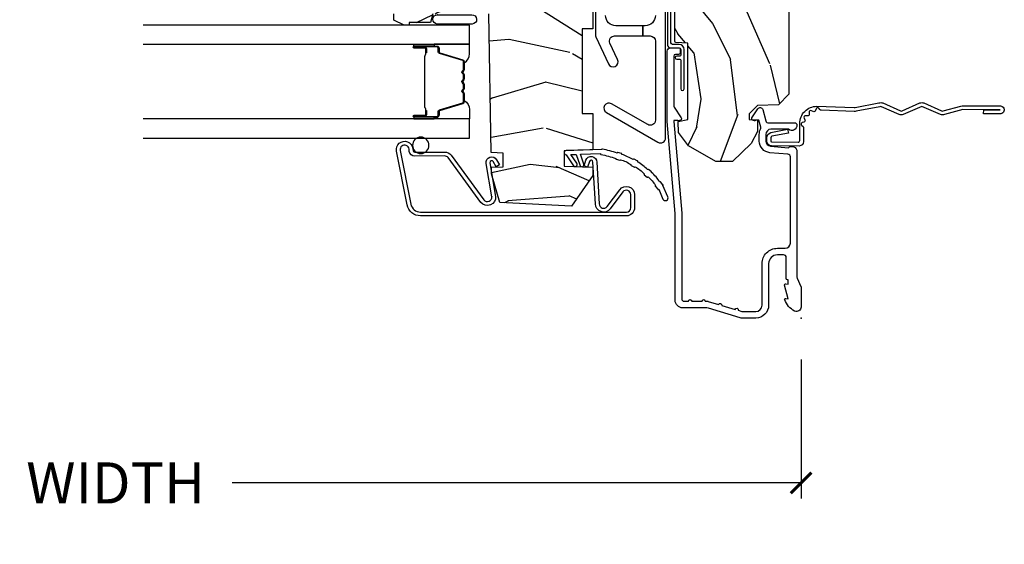
# Model space of a CAD drawing. Extents: x 2.6 to 63.2, y 2.1 to 35.8.
# Drawn here: x 57.2 to 63.2, y 27.1 to 30.3 of the extents above; entities that cross this region are included whole.
import ezdxf

# ---------------------------------------------------------------- set-up
doc = ezdxf.new("R2010")
doc.units = 0
doc.header["$LTSCALE"] = 0.1875
doc.header["$MEASUREMENT"] = 0
doc.layers.get('Defpoints').update_dxf_attribs({"color": 253})
for name, color, linetype in [('ZP-ANNO-DIMS-DWNLD', 2, 'Continuous'), ('ZP-SECT-ACCS', 165, 'Continuous'), ('ZP-SECT-ALUM', 63, 'Continuous'), ('ZP-SECT-GLAS', 153, 'Continuous'), ('ZP-SECT-HDWR', 53, 'Continuous'), ('ZP-SECT-SEAL', 8, 'Continuous'), ('ZP-SECT-WDHA', 11, 'Continuous'), ('ZP-SECT-WOOD', 104, 'Continuous'), ('ZP-SECT-WSTP', 40, 'Continuous')]:
    doc.layers.add(name, color=color, linetype=linetype)
doc.layers.add('ZP-ANNO-NPLT', color=7, linetype='Continuous', plot=False)
doc.styles.get("Standard").update_dxf_attribs({"font": 'arial.ttf'})
doc.dimstyles.new('Frame Make Height and Width', dxfattribs={"dimtxt": 0.25, "dimasz": 0.125, "dimexe": 0.09375, "dimexo": 0.25, "dimgap": 0.0875, "dimtad": 0, "dimdec": 4, "dimzin": 10, "dimdsep": 46, "dimlunit": 5, "dimtxsty": 'Standard', "dimblk1": 'ARCHTICK', "dimblk2": 'ARCHTICK', "dimsah": 1, "dimcen": 0.09, "dimclrd": 256, "dimclre": 256, "dimclrt": 255, "dimadec": 3, "dimazin": 2, "dimtfac": 0.75, "dimtdec": 4, "dimtofl": 0, "dimtmove": 2, "dimatfit": 3, "dimfxl": 1, "dimfrac": 2, "dimtolj": 1, "dimtzin": 0, "dimlwd": -1, "dimlwe": -1, "dimarcsym": 0})

# ---------------------------------------------------------------- blocks, each defined once
blk = doc.blocks.new('WIA- 42G7 Foldout Blue Fin CM')
at = {"layer": 'ZP-ANNO-NPLT'}
blk.add_point((0, 0), dxfattribs=at)
at = {"layer": 'ZP-SECT-ACCS'}
blk.add_lwpolyline([(1.279897535900091, 0.3237062745886874, -0.08026477305532967), (1.280711643961695, 0.3287449932782067), (1.307820092886686, 0.4718045562444217, 0.1615704533000932), (1.307820092895554, 0.4966832298093209), (1.259796169620472, 0.6042051741736998, -0.1615704533001526), (1.259796169620586, 0.614282611567063), (1.307820092890097, 0.7218045559357336, 0.1615704533000934), (1.307820092899078, 0.7466832295006327), (1.259796169623996, 0.8542051741736998, -0.1615704533001683), (1.25979616962411, 0.864282611567063), (1.288298125408687, 0.9718045562037787, 0.09588515595080674), (1.290232061560118, 0.9866912993722963), (1.290232061560118, 1.211730924466053, 1.001822893294183), (1.242329861484677, 1.208669619869937), (1.242091026473076, 1.109243892746264), (1.265540415659302, 1.110785368270768), (1.265779250670903, 1.210211095394442, -1.000001092557772), (1.266777097019258, 1.210276690097601), (1.26766570668417, 0.984243892818597), (1.237491890840488, 0.8716832295240806, 0.1615704531591201), (1.237491890838328, 0.8468045559797872), (1.287187674165239, 0.7342438926202703), (1.237491890843899, 0.6216832293403627, 0.1615704533000896), (1.237491890834917, 0.5968045557754635), (1.285515814109999, 0.4892826113181457, -0.1615704533001815), (1.285515814109885, 0.4792051739247825), (1.257932806052452, 0.3347153656176545, 0.08026477302403139), (1.25589753590009, 0.3221185688986452), (1.264023717936666, 0.1227633570440787, 0.2172493365759632), (1.267663679817034, 0.1150185480861694), (1.27562965541604, 0.1082036678498923, -0.5855599422155324), (1.272337917461371, 0.09086167467236805), (1.262121591379653, 0.08753293346410373, 0.4605097357481115), (1.25623583857886, 0.07332346922754596), (1.261025658436907, 0.06390384921891723, -0.6036618419643542), (1.250845082204606, 0.04920589315767643), (1.240635486966895, 0.0499758931055112, 0.4605097357324635), (1.229771802700569, 0.0389493201975597), (1.230580517889521, 0.02856486117957502, -0.5855599423039615), (1.21599026668504, 0.01862983043133681), (1.206412457752677, 0.02350008840136297, 0.4605097357400129), (1.192108303478975, 0.01732371994867776), (1.188929230434169, 0.007566744313891149, -0.585559942305764), (1.171647624304754, 0.003971420160723937), (1.164509083510168, 0.01231572553521687, 0.2159645946919557), (1.157305229165516, 0.01557950550525788), (1.072944098151382, 0.01546588923946501, 0.4142135623720373), (1.046563827131664, -0.01095535420381566), (1.048311620742254, -0.1804877326883911, 0.4141699716873529), (1.075575212501406, -0.2077227771637808), (1.096333919407357, -0.2077066690172273, 0.3300162725305506), (1.128174671648424, -0.1840838412381629), (1.147998076671939, -0.08142072862523264), (1.124956412266755, -0.07673885041990047), (1.105576807446084, -0.1772178192151443, -0.3300162725321485), (1.096315592607937, -0.1840887650235175), (1.075556885701928, -0.184104873170071, -0.3902962473333499), (1.071811620742267, -0.180487732688249), (1.070186487623701, -0.01706676771482307, -0.4142135623754232), (1.079201088958555, -0.008038165384164131), (1.182993663509038, -0.008052312421199304, 0.4142135623731925), (1.28778654206657, 0.09674312224601067)], format="xyb", close=True, dxfattribs=at)
blk = doc.blocks.new('01CS 21 LS C DH 2P (11-16in IG) F J')
at = {"layer": 'ZP-SECT-WDHA'}
h = blk.add_hatch(dxfattribs=at)
h.set_pattern_fill('WOOD3', color=256, scale=2, angle=163, style=0, pattern_type=2)
h.set_pattern_definition([(158.2363999999999, (-0.08868203896770765, 3.185580723610357), (20.45396798290167, -8.344771374467806), [0.2408319999999998, -23.84235799999997]), (174.3099, (-0.3123477463043436, 3.274876027863073), (-8.235181511295936, 0.4263690944681484), [0.3059419999999997, -9.892097999999988]), (207.9999999999999, (-0.6167814753766301, 3.305209253922115), (-0.5847435903937085, -1.91261010378108), [0.2262739999999999, -2.602152]), (209.8476, (-0.8165697090863695, 3.198979965723666), (-35.54768828883149, -20.50272857977593), [0.438634, -43.42479]), (175.9946, (-1.197020081386544, 2.980673955232319), (18.38297247813529, -1.437476743240211), [0.266834, -26.416494]), (162.9999999999999, (-1.463201620220278, 2.999312313102436), (-2.497352921371544, -1.327866102480598), [0.4999999999999997, -1.499999999999999]), (153.5376999999999, (-1.941353998201809, 3.14549816546382), (8.978306718050995, -4.83632345258755), [0.24331, -11.922214]), (157.2893999999999, (-0.2465627595179321, 2.669176155390318), (16.62874032651941, -7.175302374271584), [0.2009979999999999, -19.89875399999998]), (162.9999999999999, (-0.4319762766160729, 2.746776591454122), (-2.497352921371544, -1.327866102480598), [0.2999999999999997, -1.699999999999999]), (191.3008, (-0.7188677034050137, 2.834488102870949), (-24.54716094300747, -5.043499394239721), [0.2952959999999994, -29.23434999999996]), (215.1249999999999, (-1.008438978616599, 2.776622080264033), (10.57415813511433, 7.224071108844612), [0.4560699999999997, -22.34743799999998]), (202.2893999999999, (-1.381458123986423, 2.514216445439715), (-14.3993751268171, -6.054586024953077), [0.2842539999999996, -28.14108799999998]), (169.3402, (-1.644472077148411, 2.406403364405364), (-15.88561928555968, 2.765334394382427), [0.362216, -17.748554]), (151.1113, (-2.000436657483991, 2.473404987867028), (25.02229161617255, -13.92425483963839), [0.38833, -38.44464599999999]), (156.2902000000001, (-0.4278332164460643, 2.076267206693231), (-16.62874768410003, 7.175289077572956), [0.3423439999999991, -33.8921399999999]), (166.3664999999999, (-0.7412819652845464, 2.213925776537494), (-31.18650071420278, 7.443263674111074), [0.3405879999999995, -33.71818599999993]), (196.6901, (-1.072273016406488, 2.294206061023957), (4.409962367830815, 0.7431255040166733), [0.3605559999999997, -6.850547999999995]), (210.4896, (-1.417638784139914, 2.190656621248166), (-25.55825994297176, -15.19129255384614), [0.325576, -32.23206399999999]), (177.9314, (-1.698195039585247, 2.025465254856044), (-22.79293410148565, 0.6943551067665474), [0.310484, -30.737866]), (162.9999999999999, (-2.008476202751982, 2.036672385795825), (-2.497352921371544, -1.327866102480598), [0.2399999999999999, -1.759999999999999]), (150.0053999999999, (-2.237989344183124, 2.106841594929278), (-16.04400167334359, 9.087905524651102), [0.266834, -26.416494]), (162.9999999999999, (-0.5821846080590412, 3.691994797565883), (-2.497352921371544, -1.327866102480598), [0, -1.999999999999999]), (26.15239999999998, (-0.9376614511454626, 3.486967448099335), (-36.87554735843706, -18.00538888531859), [0.4386339999999995, -43.42478999999994]), (9.565099999999964, (-1.128675827265969, 1.767690417450908), (2.497352076502218, 1.327869099233075), [0.1788859999999998, -4.293249999999993]), (351.1301, (-0.9522773299340805, 1.79741532517231), (12.0603996767767, -1.595852046107204), [0.2828419999999996, -13.85929199999999]), (319.8014, (-0.6728171300754902, 1.753803438088468), (8.393559450670804, -6.748938448303024), [0.1523159999999997, -15.07922999999998]), (189.5651, (-0.9376614511454626, 3.486967448099335), (-2.497352076502219, -1.327869099233075), [0.2236059999999995, -4.248529999999984]), (169.7098, (-1.158159572810408, 3.449811313447583), (17.79822734718652, -3.350093459302554), [0.3423439999999995, -33.89213999999994]), (152.8752999999999, (-1.494998058026685, 3.510965502814798), (-30.7601241373409, 15.67848221527704), [0.5688579999999992, -56.31699199999996]), (152.6952, (-0.02436026392865998, 3.395967769922223), (-10.89091849633435, 5.421060729349781), [0.2236059999999995, -22.13707199999993]), (178.5241, (-0.2230524420516566, 3.498541735199751), (22.79293551970828, -0.6943538178398185), [0.37363, -36.989452]), (205.8789, (-0.5965593246705829, 3.50816507330363), (31.88084594068392, 15.34964888471388), [0.3821, -37.827846]), (197.6951999999999, (-0.9403412995681641, 3.341389914075606), (-23.21929303946757, -7.540852312839229), [0.316228, -31.306548]), (172.4623, (-1.241607442968647, 3.245271701230166), (-10.14779136076372, 1.011111546693648), [0.364966, -11.80056]), (156.4180999999999, (-1.603419457398676, 3.293147229572583), (31.344885410924, -13.76583238823937), [0.5234499999999991, -51.82155999999994]), (154.8699, (-0.1705461162900441, 2.917815391940707), (10.89091361125098, -5.421068605812716), [0.2828419999999996, -13.85929199999999]), (174.3099, (-0.4266165797707835, 3.037931659501595), (-8.235181511295936, 0.4263690944681484), [0.3059419999999997, -9.892097999999988]), (205.5103999999999, (-0.7310503088430131, 3.068264885560637), (26.88614988798455, 12.69389479119331), [0.3255759999999992, -32.23206399999989]), (207.9999999999999, (-1.024885225313145, 2.928047048382226), (-0.5847435903937085, -1.91261010378108), [0.367696, -2.460732]), (180.3539999999999, (-1.349541105091479, 2.755424455059739), (27.20289793979688, 0.04876202922806261), [0.335262, -33.190848]), (159.6335000000001, (-1.68479579747191, 2.75335292497472), (30.01700107381327, -11.26852463519537), [0.3405879999999999, -33.71818599999998]), (145.8972999999999, (-2.004091980404898, 2.871885399699707), (-17.37187083675604, 11.58525502309056), [0.2720299999999994, -26.93091199999996]), (154.2538, (-0.3167319686514283, 2.439663013959191), (-12.80351945054413, 6.005821017315287), [0.2630579999999992, -26.04283399999995]), (177.9314, (-0.5536763370129201, 2.553931847425616), (-22.79293410148565, 0.6943551067665474), [0.310484, -30.737866]), (195.0053999999999, (-0.8639575001795983, 2.565138978365397), (11.31727641611973, 2.814114219735264), [0.3773599999999996, -18.49060399999998]), (212.8991, (-1.228449363032329, 2.467436972684069), (28.64036637139407, 18.43175097613516), [0.4967899999999996, -49.18217999999995]), (178.9454, (-1.645568132735153, 2.197600110929386), (8.235181634652655, -0.4263644116476297), [0.291204, -14.269016]), (156.991, (-1.936723200782584, 2.202959807774718), (-18.54135163249375, 7.760042155334038), [0.3820999999999994, -37.82784599999992]), (139.8013999999999, (-2.288424139859675, 2.352313245807878), (-8.393559450670804, 6.748938448303025), [0.1523159999999998, -15.07922999999998]), (153.5376999999999, (-0.4921549914850551, 1.865880160381366), (8.978306718050995, -4.83632345258755), [0.24331, -11.922214]), (173.008, (-0.7099732647272994, 1.974301559753343), (-22.20819262847393, 2.606951578708767), [0.345254, -34.1801]), (200.4054, (-1.052659184038024, 2.016329654001296), (-30.71134915766887, -11.52445423798904), [0.4280179999999994, -42.37384999999993]), (192.0546, (-0.8690760348479252, 3.779706308982711), (-15.72724097270063, -3.557234008732985), [0.205912, -20.385348]), (173.7843, (-1.070448061393567, 3.736702740236495), (32.35598179133584, -3.618064673815965), [0.427552, -42.32756599999999]), (155.875, (-1.495485795275844, 3.78299447574301), (12.80352490518391, -6.005810314090468), [0.4837359999999998, -15.64078])])
edge = h.paths.add_edge_path()
edge.add_arc((4.388806198950867, -1.118999999999474), 0.12500000000108, 270.0000000005223, 334.8498358746356)
edge.add_arc((5.180853620339285, -1.490868097945508), 0.7499999999978008, 107.42830397334629, 154.8498358749609, ccw=False)
edge.add_arc((4.937494496370611, -0.7156602569728534), 0.06250899073916505, 287.4310043345757, 360.6052032024358)
edge.add_line((4.999999999999993, -0.7150000000006145), (4.999999999999993, -0.03100000000002012))
edge.add_line((4.999999999999993, -0.03100000000002012), (4.968999999999987, -1.4210854715202e-14))
edge.add_line((4.968999999999987, -1.4210854715202e-14), (4.437499999999879, 2.842170943040401e-14))
edge.add_line((4.437499999999879, 2.842170943040401e-14), (4.43467141770622, -0.07499999900139187))
edge.add_line((4.43467141770622, -0.07499999900139187), (4.243749999999515, -0.07500000000055707))
edge.add_line((4.243749999999515, -0.07500000000055707), (4.234749999997682, -0.0910000000005482))
edge.add_line((4.234749999997682, -0.0910000000005482), (4.171749999999399, -0.0910000000005482))
edge.add_line((4.171749999999399, -0.0910000000005482), (4.162749999997565, -0.07500000000055707))
edge.add_line((4.162749999997565, -0.07500000000055707), (4.040100214320653, -0.07499999900139187))
edge.add_line((4.040100214320653, -0.07499999900139187), (3.961846613588811, -0.2900000000005463))
edge.add_line((3.961846613588815, -0.2900000000005321), (3.914153386411154, -0.2900000000005321))
edge.add_line((3.914153386411154, -0.2900000000005321), (3.835899785679313, -0.07499999900137766))
edge.add_line((3.835899785679313, -0.07499999900137766), (2.947032930713132, -0.07499999900139187))
edge.add_line((2.947032930713132, -0.07499999900139187), (2.871513963069329, -0.1650000000005463))
edge.add_line((2.871513963069329, -0.1650000000005463), (2.439257823334511, -0.1650000000005463))
edge.add_line((2.439257823334511, -0.1650000000005463), (2.332000000000217, -0.07500000000055707))
edge.add_line((2.332000000000217, -0.07500000000055707), (2.004819066190858, -0.07500000000055707))
edge.add_line((2.004819066190858, -0.07500000000055707), (1.999999999999883, -0.2130000000005481))
edge.add_line((1.999999999999883, -0.2130000000005481), (1.906000000000741, -0.2130000000005481))
edge.add_line((1.906000000000741, -0.2130000000005481), (1.901180933809766, -0.07500000000055707))
edge.add_line((1.901180933809766, -0.07500000000055707), (1.360910109749849, -0.07500000000055707))
edge.add_line((1.360910109749849, -0.07500000000055707), (1.29674634095306, -0.1369622312756107))
edge.add_line((1.29674634095306, -0.1369622312756036), (1.292310084316224, -0.2640000000015235))
edge.add_line((1.292310084316224, -0.2640000000015306), (1.242310084315132, -0.3156024576013436))
edge.add_line((1.242310084315132, -0.3156024576013436), (1.20660542073335, -0.3156024576013152))
edge.add_line((1.20660542073335, -0.3156024576013152), (1.204803423204677, -0.26400000000055))
edge.add_line((1.204803423204677, -0.26400000000055), (1.13413172342177, -0.2640000000005642))
edge.add_line((1.13413172342177, -0.2640000000005642), (1.061372111371266, -0.3026869719716387))
edge.add_line((1.061372111371266, -0.3026869719716387), (0.952999999999971, -0.4160000000006221))
edge.add_line((0.952999999999971, -0.4160000000006221), (0.952999999999971, -0.5175500000005968))
edge.add_line((0.952999999999971, -0.5175500000005968), (1.048000000000794, -0.6838000000005309))
edge.add_line((1.048000000000794, -0.6838000000005309), (1.128000000000778, -0.7442214903226159))
edge.add_line((1.128000000000778, -0.7442214903226159), (1.196282032303539, -0.7478000000005522))
edge.add_line((1.196282032303539, -0.7478000000005522), (1.207000000000786, -0.6878000000005358))
edge.add_line((1.207000000000786, -0.6878000000005358), (1.671500000000773, -0.6878000000005358))
edge.add_line((1.671500000000773, -0.6878000000005358), (1.675336249444282, -0.7610000000005215))
edge.add_arc((1.690428198061792, -0.7529080513830166), 0.01712444292530889, 208.1991648361514, 241.8008351638481)
edge.add_line((1.682336249444287, -0.7680000000005265), (2.123000000000726, -0.7680000000005265))
edge.add_line((2.123000000000726, -0.7680000000005265), (2.131660350834746, -1.016000000000517))
edge.add_line((2.131660350834746, -1.016000000000517), (2.138660350834694, -1.023000000000522))
edge.add_line((2.138660350834694, -1.023000000000522), (2.527426065900041, -1.023000000000522))
edge.add_line((2.527426065900041, -1.023000000000522), (2.556000000000832, -1.087000000000586))
edge.add_line((2.556000000000832, -1.087000000000586), (2.805517439190108, -1.087000000000572))
edge.add_line((2.805517439190108, -1.087000000000572), (2.810999999999577, -1.244000000000554))
edge.add_line((2.810999999999577, -1.244000000000554), (3.123434362370855, -1.24400000000054))
edge.add_line((3.123434362370855, -1.24400000000054), (3.128916923180324, -1.087000000000558))
edge.add_line((3.128916923180324, -1.087000000000558), (3.531235413591158, -1.087000000000558))
edge.add_line((3.531235413591158, -1.087000000000558), (3.533400501299067, -1.025000000000546))
edge.add_line((3.533400501299067, -1.025000000000546), (3.670434895337049, -1.025000000000546))
edge.add_line((3.670434895337049, -1.025000000000546), (3.677000000001382, -0.8370000000005575))
edge.add_line((3.677000000001382, -0.8370000000005575), (3.882000000000058, -0.8370000000005575))
edge.add_line((3.882000000000058, -0.8370000000005575), (3.882000000000058, -0.8270000000005666))
edge.add_line((3.882000000000058, -0.8270000000005666), (3.992000000000015, -0.8270000000005666))
edge.add_line((3.992000000000015, -0.8270000000005666), (3.992000000000015, -0.8370000000005575))
edge.add_line((3.992000000000015, -0.8370000000005575), (4.0670000000008, -0.8370000000005575))
edge.add_line((4.067000000000796, -0.8370000000005717), (4.073565104665128, -1.02500000000056))
edge.add_line((4.073565104665128, -1.02500000000056), (4.178555517822922, -1.02500000000056))
edge.add_line((4.178555517822922, -1.02500000000056), (4.185235413589787, -1.216287187079459))
edge.add_line((4.185235413589787, -1.216287187079459), (4.233235413590471, -1.244000000000554))
edge.add_line((4.233235413590471, -1.244000000000554), (4.388806198952004, -1.244000000000554))
h = blk.add_hatch(dxfattribs=at)
h.set_pattern_fill('WOOD3', color=256, scale=2, angle=69.99999999999999, style=0, pattern_type=2)
h.set_pattern_definition([(65.23640000000002, (21.18645957444516, 33.11851768372375), (-9.40381312866579, -19.98920494113852), [0.240832, -23.84235799999999]), (81.30989999999997, (21.28733826125903, 33.33720350984586), (0.8567808696703423, 8.2015810469735), [0.3059419999999999, -9.892097999999995]), (114.9999999999998, (21.33356274700957, 33.63963250468117), (-1.87938582314561, 0.6840404983268875), [0.2262739999999999, -2.602151999999999]), (116.8475999999999, (21.23793515061595, 33.84470654693902), (-18.61420804399884, 36.57200132328851), [0.4386339999999999, -43.42478999999998]), (82.99459999999999, (21.03983955496209, 34.23606077903901), (-2.397597174553426, -18.28254753331191), [0.2668339999999991, -26.41649399999994]), (69.99999999999997, (21.07238323497967, 34.50090206904288), (-1.195344954920479, 2.563425528223154), [0.4999999999999998, -1.499999999999999]), (60.53769999999997, (21.24339330664247, 34.97074837943584), (-5.299583706911786, -8.712888648139783), [0.24331, -11.922214]), (64.28939999999997, (20.67902555922074, 33.30320856111962), (-8.03574989784622, -16.23042490473692), [0.2009979999999996, -19.89875399999994]), (69.99999999999997, (20.76622344030158, 33.48430668241028), (-1.195344954920479, 2.563425528223154), [0.2999999999999998, -1.699999999999999]), (98.3007999999998, (20.86882948329934, 33.76621446864606), (-3.751888312602842, 24.77747627566944), [0.2952959999999997, -29.23434999999998]), (122.1249999999999, (20.82619775365395, 34.05841737011599), (6.660762092994137, -10.93774528833892), [0.4560699999999994, -22.34743799999996]), (109.2893999999998, (20.58367405030219, 34.44465855553328), (-5.292683358667599, 14.69651383292103), [0.2842539999999998, -28.14108799999999]), (76.3402, (20.4897738100924, 34.71295455790479), (3.592933675524065, 15.71912217656524), [0.3622159999999994, -17.74855399999996]), (58.11130000000008, (20.5753133568582, 35.06492470712075), (-15.2147376914344, -24.25926024314874), [0.3883299999999997, -38.44464599999996]), (63.29020000000008, (20.09641613433347, 33.51526104998153), (8.035737004436273, 16.23043294812967), [0.342344, -33.89214]), (73.36649999999996, (20.25029068789564, 33.82107573531572), (9.065238276682225, 30.75421037689453), [0.3405879999999996, -33.71818599999994]), (103.6900999999998, (20.34778368421063, 34.14741162924943), (0.511307478824605, -4.442810851533298), [0.3605559999999992, -6.850547999999987]), (117.4895999999998, (20.26245120305116, 34.49772344415034), (-13.83285744134683, 26.3182840583582), [0.3255759999999998, -32.23206399999997]), (84.93139999999998, (20.11216940559422, 34.78654065512139), (1.886293519008401, 22.72535743897347), [0.310484, -30.737866]), (69.99999999999997, (20.13960003892907, 35.09581005282322), (-1.195344954920479, 2.563425528223154), [0.2399999999999999, -1.759999999999999]), (57.00539999999997, (20.22168487332721, 35.32133628181184), (9.915129035513683, 15.54638970077456), [0.2668339999999989, -26.41649399999993]), (69.99999999999997, (21.71800755437425, 33.58484025988029), (-1.195344954920479, 2.563425528223154), [0, -1.999999999999999]), (293.1524, (21.5318654082697, 33.95056023669805), (-16.0507960926351, 37.76733994721548), [0.4386339999999997, -43.42478999999996]), (276.5651, (19.82494150706941, 34.2312928417002), (1.195347991783055, -2.563424841349599), [0.1788859999999998, -4.293249999999994]), (258.1301, (19.84539369380019, 34.0535804109084), (-2.224857536097374, -11.96035087531845), [0.2828419999999996, -13.85929199999999]), (226.8013999999999, (19.78721575850045, 33.77678567135532), (-7.178974222848961, -8.028844221841533), [0.1523159999999996, -15.07922999999997]), (96.56509999999973, (21.5318654082697, 33.95056023669805), (-1.195347991783055, 2.563424841349599), [0.2236059999999997, -4.248529999999993]), (76.7098, (21.50630017485621, 34.17270077518779), (-4.276989520291973, -17.59850515048118), [0.3423439999999999, -33.89214]), (59.87529999999997, (21.58499931875554, 34.50587707198802), (17.26685591117937, 29.89742009709116), [0.568858, -56.31699200000001]), (59.69520000000001, (21.39319195101802, 33.04327325219211), (5.983617987896487, 10.59227647392276), [0.2236059999999998, -22.13707199999998]), (85.5241, (21.50602408738109, 33.23632482303198), (-1.886292306072137, -22.72535892270969), [0.37363, -36.98945199999999]), (112.8788999999998, (21.53518207689978, 33.60881618084748), (13.66009816624821, -32.64049290170237), [0.3820999999999994, -37.82784599999992]), (104.6951999999998, (21.3866276356266, 33.9608553519322), (-6.31531393231792, 23.58212952201287), [0.3162279999999992, -31.30654799999994]), (79.4623, (21.30640820114984, 34.26673905913516), (1.540820218079112, 10.08096667572146), [0.3649659999999997, -11.80055999999999]), (63.4180999999999, (21.37315389549997, 34.62554961121762), (-15.38743134468314, -30.58148033332786), [0.523449999999999, -51.82155999999994]), (61.86989999999999, (20.92334564062508, 33.21428332385494), (-5.983625597899493, -10.59227118331201), [0.282842, -13.859292]), (81.30989999999997, (21.05669898558767, 33.46371645194197), (0.8567808696703423, 8.2015810469735), [0.3059419999999999, -9.892097999999995]), (112.5103999999998, (21.10292347133826, 33.76614544677729), (11.26938588547409, -27.51365047632417), [0.3255759999999996, -32.23206399999994]), (114.9999999999998, (20.97827592916348, 34.06691610729754), (-1.87938582314561, 0.6840404983268875), [0.3676959999999999, -2.460731999999999]), (87.35399999999998, (20.82288108502382, 34.40016142596656), (-1.374994473696775, -27.16816932102351), [0.335262, -33.190848]), (66.63350000000003, (20.83835826880949, 34.7350650789506), (-12.82404996855911, -29.38611480483956), [0.3405879999999999, -33.71818599999999]), (52.89729999999999, (20.97343896995596, 35.0477201671513), (12.47855130569256, 16.74173789157442), [0.2720299999999997, -26.93091199999998]), (61.25380000000001, (20.45349933023214, 33.38529339551778), (6.667674682060167, 12.47165228615286), [0.263058, -26.042834]), (84.93139999999998, (20.58001227232824, 33.61593267118909), (1.886293519008401, 22.72535743897347), [0.310484, -30.737866]), (102.0053999999998, (20.6074429056631, 33.92520206889091), (2.217957090697113, -11.44904584078527), [0.3773599999999998, -18.49060399999998]), (119.8990999999999, (20.52895082737006, 34.29430773620754), (16.90756994081485, -29.56575905723366), [0.4967899999999999, -49.18217999999999]), (85.94539999999999, (20.28131407733565, 34.72497702932278), (-0.8567761997234582, -8.201581415241053), [0.291204, -14.269016]), (63.99100000000003, (20.30190430780397, 35.01545257460888), (8.719786654980343, 18.10981212779323), [0.3820999999999992, -37.82784599999989]), (46.80139999999997, (20.46945966709916, 35.3588549647745), (7.178974222848961, 8.02884422184153), [0.1523159999999998, -15.07922999999998]), (60.53769999999997, (19.88968375776062, 33.59050548151318), (-5.299583706911786, -8.712888648139783), [0.24331, -11.922214]), (80.00799999999998, (20.00935629699017, 33.80235090476877), (3.765665839812322, 22.0413197685621), [0.3452539999999999, -34.1801]), (107.4053999999998, (20.06926158847374, 34.14236760443552), (-9.90135254830583, 31.27240365373135), [0.4280179999999997, -42.37384999999996]), (99.0545999999998, (21.82061359737195, 33.86674804611607), (-2.729258747784671, 15.89185857896806), [0.2059119999999999, -20.38534799999999]), (80.78429999999999, (21.78820796109198, 34.0700947321901), (-5.306487489153644, -32.1222841683562), [0.4275519999999995, -42.32756599999993]), (62.875, (21.85668101162593, 34.49212724438623), (-6.667664278977535, -12.47165829348075), [0.4837359999999999, -15.64078])])
edge = h.paths.add_edge_path()
edge.add_line((0.7043360367053957, -1.831237233076806), (0.8776969197662048, -1.880947666365572))
edge.add_line((0.8776969197662048, -1.880947666365572), (0.9172283697318413, -1.881637690391429))
edge.add_line((0.9172283697318413, -1.881637690391429), (0.9196969197662348, -1.81094766636555))
edge.add_line((0.9196969197662348, -1.81094766636555), (1.003696919766181, -1.81094766636555))
edge.add_line((1.003696919766181, -1.81094766636555), (1.006219713967081, -1.883191040083105))
edge.add_line((1.006219713967081, -1.883191040083105), (1.850196919766059, -1.897922717008257))
edge.add_line((1.850196919766059, -1.897922717008257), (1.850196919766059, -2.237954968874746))
edge.add_line((1.850196919766059, -2.237954968874746), (1.796196919765631, -2.252424225265983))
edge.add_line((1.796196919765631, -2.252424225265983), (1.796196919765631, -2.381601446656063))
edge.add_line((1.796196919765631, -2.381601446656063), (1.781196919766213, -2.381601446656063))
edge.add_line((1.781196919766213, -2.381601446656063), (1.781196919766213, -2.412947666365554))
edge.add_line((1.781196919766213, -2.412947666365554), (1.811196919766868, -2.474947666365566))
edge.add_line((1.811196919766868, -2.474947666365566), (1.850196919766173, -2.474947666365566))
edge.add_line((1.850196919766173, -2.474947666365566), (2.396196919766222, -2.35889178369375))
edge.add_line((2.396196919766222, -2.35889178369375), (2.396196919766222, -1.295947666365564))
edge.add_arc((2.365196919766216, -1.295947666365564), 0.03100000000000946, 6.564664862540699e-12, 89.99999999999342)
edge.add_line((2.365196919766216, -1.264947666365543), (1.759196919766222, -1.264947666365543))
edge.add_line((1.759196919766222, -1.264947666365543), (1.759196919766222, -1.329947666365555))
edge.add_line((1.759196919766222, -1.329947666365555), (1.243196919766202, -1.329947666365555))
edge.add_line((1.243196919766202, -1.329947666365555), (1.243196919766202, -1.264947666365543))
edge.add_line((1.243196919766202, -1.264947666365558), (1.02380805442726, -1.264947666365558))
edge.add_line((1.02380805442726, -1.264947666365558), (1.017696919766191, -1.439947666365569))
edge.add_line((1.017696919766191, -1.439947666365569), (0.9236969197662539, -1.439947666365569))
edge.add_line((0.9236969197662539, -1.439947666365569), (0.9175857851051852, -1.264947666365558))
edge.add_line((0.9175857851051852, -1.264947666365558), (0.8676969197662139, -1.264947666365558))
edge.add_line((0.8676969197662139, -1.264947666365558), (0.6814911258751941, -1.395330366906379))
edge.add_line((0.6814911258751941, -1.395330366906379), (0.7043360367053957, -1.831237233076806))
at = {"layer": 'ZP-ANNO-NPLT'}
blk.add_point((-3.552713678800501e-15, -1.4210854715202e-14), dxfattribs=at)
at = {"layer": 'ZP-SECT-ALUM'}
for points in [[(1.013289780828412, -0.02500000000003411), (0.2498416051627679, -0.02500000000004832, -0.1051042352656914), (0.2433338188735625, -0.02361672732232023), (0.1933966621309047, -0.001383272677756509, 0.1051042352657003), (0.1868888758416993, -4.263256414560601e-14), (0.06828978082841886, -4.263256414560601e-14, 0.560205502864254), (0.0442392737230044, -0.03927082344321775, 0.1875261658577753), (0.1118401110625165, -0.09955737127499731, 0.5801720142759477), (0.1211834350995069, -0.0917844627563511), (0.1187528624009779, -0.07800000000000296), (0.2004886068952452, -0.09976430132849146, 0.5481110662879196), (0.2091834350995292, -0.0917844627563511), (0.2067528624010002, -0.07800000000001717), (0.2342897808284157, -0.07800000000001717), (0.2342897808284157, -0.08300000000004104, 0.4142135623730984), (0.2412897808284207, -0.09000000000004604), (0.3692897808284066, -0.09000000000004604, -0.4142135623730951), (0.3852897808284261, -0.1060000000000514), (0.3852897808284261, -0.1440000000000197, -0.4142135623730868), (0.3322897808284289, -0.1970000000000169), (0.07928978082844296, -0.1970000000000169, 0.4142135623730866), (0.00128978082841158, -0.2750000000000199), (0.00128978082841158, -0.3575219217105712, 0.07267901068454957), (0.003255085289648463, -0.3709709438954292), (0.06078088151621941, -0.5635988303753265, -0.07267901068455053), (0.0632897808284234, -0.5807677948666452), (0.0632897808284234, -0.718642250999963, 0.4142135623730951), (0.1102897808284489, -0.7656422509999601), (0.6372897808289473, -0.7656422509999601), (1.195289780828428, -0.8140000000000072), (1.62325772921707, -0.8140000000000214, 0.4142135623730951), (1.643257729217108, -0.7940000000000111), (1.643257729217108, -0.744000000000014, 0.4142135623730949), (1.633257729217117, -0.7340000000000089), (1.613257729217079, -0.7340000000000089, 0.4142135623731991), (1.603257729217088, -0.744000000000014), (1.603257729217088, -0.7640000000000242, -0.4142135623731015), (1.593257729217097, -0.7740000000000151), (1.291625826208243, -0.7740000000000009, -0.1449930994916204), (1.282911601647978, -0.7714187290871308), (1.217458971879235, -0.7289132943205487, 0.4318331073882776), (1.203315465557633, -0.7323643973235647), (1.19985121415726, -0.7452931595599637, 0.1392124696178829), (1.201051279057534, -0.748923809206957, -0.150084110672032), (1.202257729217077, -0.7528525214955266), (1.202257729217077, -0.7740000000000151), (1.196078005098794, -0.7740000000000151), (0.6380780050978352, -0.7256422509999396), (0.1192897808284634, -0.7256422509999538, -0.4142135623730951), (0.1032897808284439, -0.7096422509999627), (0.103289780828387, -0.6850000000000165, 1), (0.103289780828387, -0.6650000000000205), (0.103289780828387, -0.6020000000000181, 1), (0.103289780828387, -0.582000000000022), (0.103289780828387, -0.5684928820533912, 0.07267901068450945), (0.1026207410118296, -0.5639144915223824), (0.08400591377465716, -0.5015818501146612, 1), (0.07828292561088901, -0.4824181498853903), (0.05414222307137706, -0.4015818501146384, 1), (0.04841923490760891, -0.3824181498853818), (0.04195882064498946, -0.3607851430115829, -0.07267901068464405), (0.04128978082843204, -0.3562067524805599), (0.04128978082843204, -0.2750000000000341, -0.4142135623730951), (0.07928978082844296, -0.2370000000000232), (0.3322897808284289, -0.2370000000000232, 0.4142135623730951), (0.4252897808283898, -0.1440000000000197), (0.4252897808283898, -0.09600000000003206, -0.4142135623729215), (0.4562897808283957, -0.06500000000004036), (0.9804446687903656, -0.06500000000004036, -0.388878731852959), (0.9963837839598533, -0.07960550811607447), (1.00597101477177, -0.189188057735123, 0.3888787318529566), (1.076700838336304, -0.2540000000000333), (1.117289780828397, -0.2540000000000333, 0.1163220917973886), (1.149013941006327, -0.2465183253952148, -0.1832627780160805), (1.160304152246905, -0.2453775009960424), (1.202556014036528, -0.2566988532412751), (1.202556014036528, -0.2743669520076963, -0.146005835310381), (1.201411537922407, -0.2782026840136496), (1.201272916269485, -0.2784143000490502, 0.1576465563116275), (1.20013568900924, -0.2825685150407509), (1.203274673940879, -0.2942833662899744, 0.4538198225758265), (1.217757256698572, -0.2983867056795049), (1.273158802673318, -0.2624085210486129, 0.649407593197572), (1.268493953688559, -0.232955823705197), (1.198701882413271, -0.2142550945688981, -0.3912097814678182), (1.187109064135992, -0.1958944824796163, 0.0456882255566395), (1.188289780828423, -0.1829999999999927), (1.188289780828423, -0.04000000000003467, 0.4222476712527851), (1.172879551341108, -0.02500561065708951, 0.6392693330848027), (1.148289780828403, -0.07562141687039059), (1.148289780828403, -0.1830000000000354, -0.4142135623730951), (1.117289780828397, -0.2140000000000413), (1.076700838336304, -0.2140000000000271, -0.388878731853015), (1.045818802695461, -0.1857018280252021), (1.036289780828437, -0.07678460969087553, 0.6500495232070402)], [(0.7382868321400302, -1.880120251693469), (0.9409300455787353, -1.914082958282336, 0.8391026652968279), (0.9632781098880479, -1.850955000986929), (0.9321723087191423, -1.833360214393409), (0.920848530084978, -1.853379506023558), (0.9519543322852506, -1.870974293202465, -0.8391026652971157), (0.9447240761843396, -1.89139804409308), (0.7403026859664088, -1.857208762580669, 0.7395720937997463), (0.7043962195663731, -1.945826479803529), (0.9764736337981468, -2.145853717745439, -0.227526843421528), (0.9862653028039823, -2.166588778911731), (0.9851360609402455, -2.347191865299564, 0.364748704429716), (1.013936965173908, -2.381857468684615), (1.027772835371362, -2.383109952729171, -1.061428864894926), (1.019725007373093, -2.436409983822415), (0.6935904746636616, -2.372575935532055, -0.3541185732939257), (0.6452731026477032, -2.312908919702593), (0.6452731263839233, -1.0619999994815, -0.4142135567477676), (0.6722731263827164, -1.03500000000119), (0.751273126382781, -1.035000000000025, -0.7213550874957111), (0.7674392344114231, -1.083625377481241), (0.6653358866435575, -1.159953004665482, 0.7213550874956858), (0.6952731237336671, -1.250000000001066), (0.9491967595627635, -1.264947666365558, -0.8512833862749176), (0.9526635217649719, -1.286386236412255), (0.9187282939825501, -1.29766483995644), (0.9259823483013143, -1.31949094121093), (0.9599201425564239, -1.308211484681308, 0.8511827488330593), (0.9491967595855577, -1.241946812706232), (0.6952735269493324, -1.22699914634174, -0.7213550874957111), (0.6791074189206334, -1.17837376886051), (0.7812103634728906, -1.102046995335613, 0.7213550874957053), (0.751273126382781, -1.012000000000015), (0.6722731263827164, -1.012000000000015, 0.4142135567477654), (0.6222731263827619, -1.061999999039713), (0.6222731026448365, -2.312908935037427, 0.3541185025573416), (0.6888085001789896, -2.39507332915899), (1.014943032886261, -2.458907377450615, 1.043778003668763), (1.031511456208019, -2.360382500953918), (1.01772087683872, -2.358654375934975, -0.3552898591452346), (1.008635601584952, -2.3473387989185), (1.009764843448689, -2.166735712530667, 0.2279413547838439), (0.9912287809365203, -2.127563312469547), (0.7189303965598093, -1.928000626291961, -0.7401818903875474), (0.7382868321400302, -1.880120251693469), (0.7403026859664088, -1.880297615361158)], [(1.221446919744945, -2.212896730006193), (1.221446919744945, -2.351992460459897, 0.9999999999999999), (1.234501384183257, -2.351992460459897), (1.234501384183257, -2.286210145054568, -0.4167718538066009), (1.239566700834981, -2.281188839910342), (1.261618890647124, -2.281200699137102), (1.261658328876987, -2.27668152454747), (1.239606139051997, -2.276669665251291, 0.4201263052796784), (1.229982659419303, -2.286319084208699), (1.229982659420951, -2.352101399611996, -1.002725458719854), (1.225966267274881, -2.351872589709032), (1.225966267274881, -2.212896730809632, -0.414213562373095), (1.233498511819104, -2.205364486265424), (1.255393573486739, -2.205364486313769, 0.3298022794591097), (1.26643815166744, -2.197190333296007), (1.309398001862856, -2.056674994508697, -0.3295046441653758), (1.316119090907701, -2.051706262802199), (1.362672860571987, -2.051706264911232, -0.1722806760177123), (1.365839796807787, -2.052830847099074), (1.374184682289918, -2.059612551547374, 0.3551009731072325), (1.386219040157354, -2.0596125515804), (1.394563925673136, -2.052830847063561, -0.1722806760177125), (1.397730861946226, -2.051706264911232), (1.419917919108055, -2.051706264911232, -0.172280676017769), (1.423084855343856, -2.052830847099074), (1.431429740825987, -2.059612551547374, 0.3551009731072325), (1.443464098693422, -2.0596125515804), (1.451808984209148, -2.052830847063589, -0.1722806760200316), (1.454975920482294, -2.051706264911232), (1.477162977644067, -2.051706264911232, -0.1722806760198614), (1.480329913879924, -2.052830847099074), (1.488674799362055, -2.059612551547374, 0.355100973105933), (1.50070915722949, -2.0596125515804), (1.509054042745216, -2.052830847063589, -0.1722806760200316), (1.512220979018362, -2.051706264911232), (1.558480367869091, -2.051706264911232, -0.3414369539308265), (1.565513937258967, -2.056667261683288), (1.608475959021174, -2.197189703239374, 0.3300455906606043), (1.619501604332353, -2.205357335353298), (1.641402046834624, -2.205357335353312, -0.414213562373095), (1.648934291378847, -2.212889579897521), (1.648934291294776, -2.351991501454521, -0.9651260379546008), (1.644908240587082, -2.352134442466109), (1.644908240602089, -2.286353086088539, 0.4211752697164891), (1.635285787335416, -2.276670237670857), (1.613233939815697, -2.276682096928269), (1.613273373124454, -2.281200699167755), (1.635325220566354, -2.281188839894952, -0.4167718538066009), (1.640390537195454, -2.286210145054568), (1.640390537121558, -2.351991501454521, 0.9999999999999999), (1.653446919744962, -2.351991501454521), (1.653446919744962, -2.212896298157503, 0.414213562373095), (1.641395328474228, -2.200844706886755), (1.619501604332353, -2.200844706886755, -0.3297505471402869), (1.612794987393325, -2.19588207149593), (1.569832965548752, -2.055359629884236, 0.3297505471402651), (1.558788179678967, -2.047186918184707), (1.512220979018362, -2.047186918184707, 0.1722806760197858), (1.506203800099396, -2.04932362427418), (1.497858914516822, -2.056105328822909, -0.3551009731077703), (1.491525042007876, -2.056105328757965), (1.48318015649215, -2.049323624341596, 0.1722806760197489), (1.477162977644067, -2.047186918184707), (1.454975920482294, -2.047186918184707, 0.1722806760185973), (1.448958741563384, -2.049323624274152), (1.440613855980754, -2.056105328822909, -0.3551009731077703), (1.434279983471807, -2.056105328757965), (1.425935097956081, -2.049323624341596, 0.1722806760185973), (1.419917919108055, -2.047186918184707), (1.397730861946282, -2.047186918184707, 0.1722806760185973), (1.391713683027316, -2.049323624274152), (1.383368797444685, -2.056105328822909, -0.3551009731077703), (1.377034924935739, -2.056105328757965), (1.368690039420013, -2.049323624341596, 0.172280676018561), (1.362672860571987, -2.047186918184707), (1.316119090907701, -2.047186918184707, 0.3297505471402229), (1.305074304943954, -2.055359629879902), (1.262115648100515, -2.195871065183425, -0.3297505471402911), (1.255393573486739, -2.200845138786903), (1.233498511015679, -2.200845138735446, 0.414213562373095)], [(1.493539328450989, -2.288983911597654, -0.07371012968724644), (1.487513148696504, -2.289737242984529), (1.386985358050023, -2.289737242984529, -0.073710129675381), (1.380959178297527, -2.28898391159025, 0.07371980976531789), (1.374933766779233, -2.288230794075687), (1.282712793145318, -2.288230794075687, -0.1259206135141558), (1.276648017815827, -2.285690467946992, 0.1392687590281436), (1.270258633582952, -2.283209297712872), (1.240129655406061, -2.283209297712872), (1.240129655406061, -2.281200699167755), (1.270258633608588, -2.281200699124781, -0.1435916317222679), (1.277862338355984, -2.284090727615435, 0.1226443886257352), (1.282865862006982, -2.286222195530556), (1.374911370295305, -2.286222195530556, -0.07346087702663154), (1.381497857286998, -2.287048894011164, 0.07401016651547776), (1.386961885842194, -2.287728644439412), (1.487536620904162, -2.287728644439412, 0.07401068644153393), (1.493000612197587, -2.287048904376718, -0.07346044908544196), (1.499587136451449, -2.286222195530556), (1.591632644739487, -2.286222195530556, 0.1218042964113589), (1.596606398963157, -2.284113130368809, -0.1322005262836391), (1.603837304871885, -2.281200699167755), (1.633966283048775, -2.281200699167755), (1.633966283048775, -2.283209297712872), (1.603837304871885, -2.283209297712872, 0.1249845848041735), (1.597811509300353, -2.285720045796154, -0.1249845745311431), (1.591785713601151, -2.288230794075687), (1.499564739967294, -2.288230794075687, 0.07371980974978355)]]:
    blk.add_lwpolyline(points, format="xyb", close=True, dxfattribs=at)
at = {"layer": 'ZP-SECT-GLAS', "flags": 128}
for points in [[(1.093696919766213, -4.000000000000043), (1.093696919766213, -2.014697666366047), (1.210696919766175, -2.014697666366047), (1.210696919766175, -4.000000000000043)], [(1.664196919766251, -4.000000000000043), (1.664196919766251, -2.014697666366047), (1.781196919766213, -2.014697666366047), (1.781196919766213, -4.000000000000043)]]:
    blk.add_lwpolyline(points, dxfattribs=at)
at = {"layer": 'ZP-SECT-HDWR'}
for points in [[(1.934195430956034, -1.25045948222197), (1.72194050003986, -1.25045948222197, -0.1095178116832442), (1.708839333925933, -1.247555023620123), (1.544966799384039, -1.171140005801931, -1), (1.571169131611892, -1.11494892300567), (1.670966799384015, -1.161485339753824, 0.5486187866266626), (1.715067965497948, -1.133389798355665), (1.715067965497948, -0.961167867325571), (1.77706796549796, -0.961167867325571), (1.77706796549796, -1.126459482221946, 0.4142135623730951), (1.839067965497971, -1.188459482221958)], [(1.839067965497971, -0.8854594822219042, 0.4142135623709468), (1.77706796549796, -0.947459482221916), (1.77706796549796, -0.961167867325571), (1.715067965497948, -0.961167867325571), (1.715067965497948, -0.9164594822219101, 0.4142135623730943), (1.684067965497999, -0.885459482221961), (1.203455115567234, -0.885459482221961, 0.577350269189615), (1.176608328049948, -0.9319594822219415), (1.303625387271662, -1.151959482221969, -1), (1.249931812237033, -1.182959482221975), (1.06922117798069, -0.8699594822219296, -0.5773502691896845), (1.096067965497976, -0.8234594822219492), (2.028067965497993, -0.8234594822219492, -0.4142135623730971)]]:
    blk.add_lwpolyline(points, format="xyb", dxfattribs=at)
at = {"layer": 'ZP-SECT-SEAL'}
for points in [[(1.844037197844383, -2.211220881060726), (1.844037197844383, -2.001318396957885, 0.9999171885742646), (1.787622911680497, -1.999373238223626), (1.787622911680497, -2.211225553001654, 0.9999171885742646), (1.844037197844383, -2.209280394267452)], [(1.305074304943954, -2.055359629879902, -0.3297505471402128), (1.316119090907701, -2.047186918184707), (1.322247605952494, -2.047186918184707, 0.2670543046207723), (1.268008853561806, -2.014697666366047), (1.210696919766232, -2.014697666366047), (1.210696919766175, -2.23102683110163), (1.221446919745002, -2.23102683110163), (1.221446919744945, -2.212896730006193, -0.4142135623730951), (1.233498511015679, -2.200845138735446), (1.255393573486739, -2.200845138786903, 0.329750547140257), (1.262115648100515, -2.195871065183425)], [(1.569819534545953, -2.055359198031212, 0.3297505471402128), (1.558774748582206, -2.047186486336017), (1.552646233537413, -2.047186486336017, -0.2670543046207723), (1.606884985928101, -2.014697234517357), (1.664196919766194, -2.014697666366047), (1.664196919766251, -2.23102683110163), (1.653446919744905, -2.23102639925294), (1.653446919744962, -2.212896298157503, 0.4142135623730951), (1.641395328474228, -2.200844706886755), (1.619500266003168, -2.200844706938213, -0.329750547140257), (1.612778191389392, -2.195870633334735)], [(1.210696919766232, -2.23102683110163), (1.221446919745002, -2.23102683110163), (1.221446919744945, -2.351992460459897, 0.04470594874485724), (1.221550867576521, -2.353152709622506), (1.210696919766175, -2.353152709622506)], [(1.664196919766194, -2.23102683110163), (1.653446919744905, -2.23102639925294), (1.653446919744962, -2.351992028611207, -0.04470594874485724), (1.653342971913329, -2.353152277773816), (1.664196919766251, -2.353152709622506)]]:
    blk.add_lwpolyline(points, format="xyb", close=True, dxfattribs=at)
blk.add_circle((1.050601119804011, -2.311840795133989), 0.05, dxfattribs=at)
at = {"layer": 'ZP-SECT-WOOD'}
blk.add_lwpolyline([(1.901180933809766, -0.07500000000055707), (1.360910109749849, -0.07500000000055707), (1.29674634095306, -0.1369622312756036), (1.292310084316224, -0.2640000000015306), (1.242310084315132, -0.3156024576013436), (1.20660542073335, -0.3156024576013152), (1.204803423204677, -0.26400000000055), (1.13413172342177, -0.2640000000005642), (1.061372111371266, -0.3026869719716387), (0.952999999999971, -0.4160000000006221), (0.952999999999971, -0.5175500000005968), (1.048000000000794, -0.6838000000005309), (1.128000000000778, -0.7442214903226159), (1.196282032303539, -0.7478000000005522), (1.207000000000786, -0.6878000000005358), (1.207000000000786, -0.6878000000005358), (1.671500000000773, -0.6878000000005358), (1.675336249444282, -0.7610000000005215, 0.1476745997184199), (1.682336249444287, -0.7680000000005265), (2.123000000000726, -0.7680000000005265)], format="xyb", dxfattribs=at)
for points in [[(1.850196919766059, -2.237954968874746), (1.796196919765631, -2.252424225265983), (1.796196919765631, -2.381601446656063), (1.781196919766213, -2.381601446656063), (1.781196919766213, -2.412947666365554), (1.811196919766868, -2.474947666365566), (1.850196919766173, -2.474947666365566)], [(2.365196919766216, -1.264947666365543), (1.759196919766222, -1.264947666365543), (1.759196919766222, -1.329947666365555), (1.243196919766202, -1.329947666365555), (1.243196919766202, -1.264947666365558), (1.02380805442726, -1.264947666365558), (1.017696919766191, -1.439947666365569), (0.9236969197662539, -1.439947666365569), (0.9175857851051852, -1.264947666365558), (0.8676969197662139, -1.264947666365558), (0.6814911258751941, -1.395330366906379), (0.7043360367053957, -1.831237233076806), (0.7043360367053957, -1.831237233076806), (0.8776969197662048, -1.880947666365572), (0.9172283697318413, -1.881637690391429), (0.9196969197662348, -1.81094766636555), (1.003696919766181, -1.81094766636555), (1.006219713967081, -1.883191040083105), (1.850196919766059, -1.897922717008257)]]:
    blk.add_lwpolyline(points, dxfattribs=at)
at = {"layer": 'ZP-SECT-WSTP'}
blk.add_lwpolyline([(2.060278335184019, -0.8109995554847558), (1.658278335184033, -0.8109995554847558, -0.4142135623730951), (1.643278335184046, -0.7959995554847694), (1.643278335184046, -0.7409995554847058, 0.4142135623730953), (1.633278335184055, -0.7309995554847148), (1.599278335184064, -0.7309995554847717, 0.4142135623730953), (1.593278335184035, -0.7369995554847435), (1.593278335184035, -0.755999555484749, -1), (1.573278335184053, -0.755999555484749), (1.573278335183996, -0.7369995554847435, 0.4142135623727476), (1.567278335184024, -0.7309995554847148), (1.393278335184046, -0.7309995554847148, -1), (1.393278335184046, -0.710999555484733), (1.633278335184055, -0.710999555484733, -0.4142135623730951), (1.663278335184028, -0.7409995554847058), (1.663278335184028, -0.7809995554847262, 0.4142135623728869), (1.673278335184019, -0.7909995554847171), (2.060278335184019, -0.790999555484774, -0.414213562373095)], format="xyb", dxfattribs=at)
blk.add_lwpolyline([(0.9964307289631016, -1.340017904556831), (1.000618668569128, -1.220091005314615, -0.3621441730206472), (0.9953844779299139, -1.216402747584894, 0.0310175973034941), (0.9712829663149556, -1.126545966120844, -0.4436277954878594), (0.9659411731365104, -1.123837362695284), (0.9602417576970161, -1.102588441225024, -0.4439526610377215), (0.9635110361701855, -1.097570164116021, 0.08865395691233982), (0.9338328074001616, -1.034976255081702, -0.4663151889116003), (0.9281532246715152, -1.033396820893259), (0.9186659292812429, -1.013392995480743, -0.4436276993310485), (0.9209801436080021, -1.007868893840808, 0.06558107667277968), (0.8776263759239065, -0.9538388509136695, -0.433122750669816), (0.8717354765310539, -0.9536161927205882), (0.8578778115954115, -0.9363498402543797, -0.4436266243705356), (0.858851286464013, -0.9304402181380311, 0.08189397042732238), (0.8065382090048807, -0.8850294634881521, -0.4331228563834889), (0.8007023791770358, -0.8858633475020525), (0.7839816426297226, -0.8713520148867389, -0.4436257370809014), (0.7838831374461925, -0.8653635606949166), (0.7246043585635071, -0.8397392984338836, -0.9826972632192859), (0.7372417740921229, -0.8090440226098536), (0.8056467361085389, -0.8402919486640172, -0.4439526610300314), (0.8115895833404885, -0.8395477352172094), (0.8282033024834696, -0.8539693972656011, -0.4436274882330385), (0.8283018076671702, -0.8599578514572528, -0.1163042548766432), (0.8847457728921846, -0.9096624528783792, -0.4331261384026102), (0.8906366722849235, -0.9098851110715174), (0.9044943372206227, -0.9271514635378395, -0.4439526610337083), (0.9035208623521349, -0.9330610856541313, -0.05330876684622397), (0.9509789561234889, -0.9936452795243582, -0.4436142114937879), (0.9567205474613694, -0.9953498075487488), (0.9661458342422939, -1.015228539125374, -0.443952661053552), (0.9638316199156485, -1.020752640765252, -0.04717001974487547), (0.9955775897570298, -1.088969228258648, -0.4305984452474148), (1.000919382935361, -1.091677831684265), (1.006618798374856, -1.112926753154468, -0.4543249581999029), (1.0033495199018, -1.117945030263471, -0.03439246623317228), (1.027451031516701, -1.207801811727464, -0.3621441730298462), (1.024765170239842, -1.213614396860592), (1.018397690195965, -1.427309147495308, -1.01114290765592), (0.9933976901959873, -1.427309147495308), (0.9270845779799934, -1.382647019893867, -0.9999999999999997), (0.9427508271018574, -1.363164498536221), (0.9943367591600314, -1.399981354177967), (0.9954884425517285, -1.367001456886342), (0.931361979061645, -1.345141016910603, -1.020318623078437), (0.9355376268044857, -1.320081628008566)], format="xyb", close=True, dxfattribs=at)
blk = doc.blocks.new('_ArchTick')
at = {"color": 0, "linetype": 'ByBlock', "const_width": 0.15}
blk.add_lwpolyline([(-0.5, -0.5), (0.5, 0.5)], dxfattribs=at)
blk = doc.blocks.new('*D74')
at = {"layer": 'Defpoints', "color": 0, "transparency": 16777216}
for p in [(52.5, 28.5), (62, 28.5), (52.5, 27.5)]:
    blk.add_point(p, dxfattribs=at)
at = {"layer": 'ZP-ANNO-DIMS-DWNLD', "transparency": 16777216}
for p, q in [((52.5, 28.25), (52.5, 27.40625)), ((62, 28.25), (62, 27.40625)), ((52.5, 27.5), (55.95896998635744, 27.5)), ((62, 27.5), (58.54103001364256, 27.5))]:
    blk.add_line(p, q, dxfattribs=at)
at = {"layer": 'ZP-ANNO-DIMS-DWNLD', "transparency": 16777216, "xscale": 0.125, "yscale": 0.125, "zscale": 0.125, "rotation": 180}
blk.add_blockref('_ArchTick', (52.5, 27.5), dxfattribs=at)
at = {"layer": 'ZP-ANNO-DIMS-DWNLD', "transparency": 16777216, "xscale": 0.125, "yscale": 0.125, "zscale": 0.125}
blk.add_blockref('_ArchTick', (62, 27.5), dxfattribs=at)
at = {"layer": 'ZP-ANNO-DIMS-DWNLD', "color": 255, "transparency": 16777216, "insert": (57.25, 27.5), "char_height": 0.25, "attachment_point": 5}
blk.add_mtext('\\A1;FRAME WIDTH', dxfattribs=at)

msp = doc.modelspace()

# ---------------------------------------------------------------- block references
at = {"yscale": -1, "rotation": 90}
for name in ['01CS 21 LS C DH 2P (11-16in IG) F J', 'WIA- 42G7 Foldout Blue Fin CM']:
    msp.add_blockref(name, (62, 28.5), dxfattribs=at)

# ---------------------------------------------------------------- dimensions: what is measured, and where the dimension line sits
at = {"layer": 'ZP-ANNO-DIMS-DWNLD'}
dim = msp.add_linear_dim(base=(52.5, 27.5), p1=(62, 28.5), p2=(52.5, 28.5), angle=180, text='FRAME WIDTH', dimstyle='Frame Make Height and Width', override={"dimscale": 1, "dimlfac": 1, "dimpost": '"\\X'}, dxfattribs=at)
dim.commit()
dim.dimension.update_dxf_attribs({"geometry": '*D74', "text_midpoint": (57.25, 27.5)})

doc.saveas('drawing.dxf')
